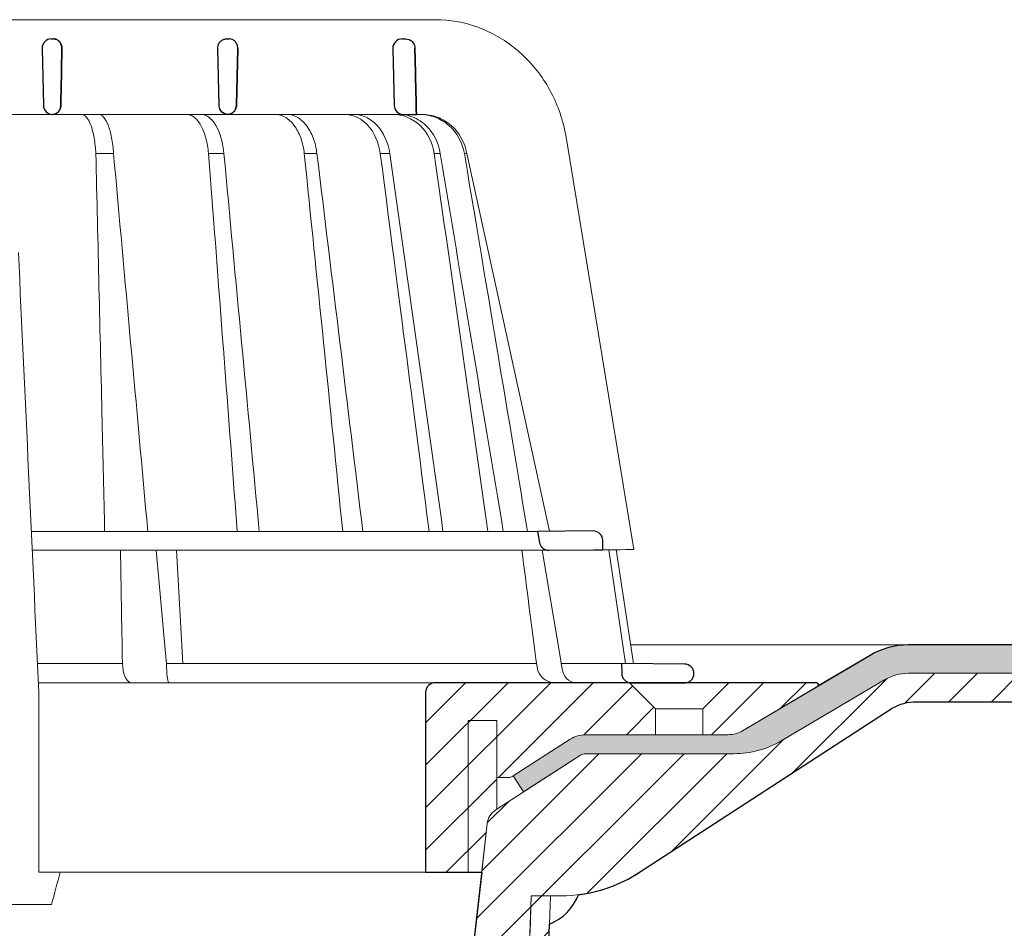
# Model space of a CAD drawing. Units: millimetres. Extents: x -5989 to 11655, y 16395 to 26253.
# Drawn here: x 2874 to 2978, y 21274 to 21369 of the extents above; entities that cross this region are included whole.
import ezdxf

# ---------------------------------------------------------------- set-up
doc = ezdxf.new("R2010")
doc.units = ezdxf.units.MM
for name, color, linetype, lineweight in [('TOPWET_KOŠ', 241, 'Continuous', 13), ('TOPWET_TENKOU', 142, 'Continuous', 13), ('TOPWET_TLUSTOU', 142, 'Continuous', 30)]:
    doc.layers.add(name, color=color, linetype=linetype, lineweight=lineweight)

# ---------------------------------------------------------------- blocks, each defined once
blk = doc.blocks.new('TW_PRIRUBA_VETSI')
at = {"layer": 'TOPWET_TENKOU', "ltscale": 40}
blk.add_line((29.23555346135572, 17.25735931162126), (24.23555346323292, 17.25735931333475), dxfattribs=at)
at = {"layer": 'TOPWET_TENKOU', "linetype": 'Continuous', "ltscale": 40}
blk.add_lwpolyline([(7.5, 6.652666894886352), (7.5, 10), (8.705490638773881, 10, 0.1441930163717036), (9.247497943628332, 10.15962622513325), (15.25750616911637, 14.03583995035297, -0.1441930163715746), (16.88352808367881, 14.51471862575272), (31.90354499317573, 14.51471862576, 0.1343084163913428), (33.43058426266771, 14.93244229093034), (41.37067848168954, 19.62784824434493, 0.7631888921026616), (41.26887586372277, 20), (1, 20, 0.414213562373095), (0, 19), (0, 0), (5.914272435252315, 0), (6.492143912666506, 5.128494895303447, -0.2251338005637775), (7.395552477499223, 6.585302441279055)], format="xyb", close=True, dxfattribs=at)
at = {"layer": 'TOPWET_TENKOU', "ltscale": 40}
for points in [[(24.23555346229432, 14.51471862450489), (24.23555346323292, 17.25735931162126), (21.49291277611655, 19.99999999873762)], [(29.23555346229432, 14.51471862450489), (29.23555346135572, 17.25735931162126), (31.97819414847208, 19.99999999873762)], [(4.5, 0), (4.5, 16), (7.5, 16), (7.5, 10)]]:
    blk.add_lwpolyline(points, dxfattribs=at)
blk = doc.blocks.new('*U317')
at = {"layer": 'TOPWET_KOŠ'}
for p, q in [((30.02331193587048, 69.99882063319083), (82.53270908255905, 69.99783541163188)), ((80.99479338135967, 59.99888123551855), (37.00038763324989, 59.99882063304895)), ((40.30219911724595, 60.01073391749006), (40.30220564786902, 60.01073533290392)), ((40.30224025040258, 60.01076434232519), (40.30223371668177, 60.01076292415738)), ((79.17585906920027, 59.99888123551855), (79.1648507561236, 59.99888123551855)), ((80.99479246764128, 59.99886384314951), (81.06803433174497, 59.99886570508525)), ((81.06803533035014, 59.99888123551855), (80.99479338135967, 59.99888123551855)), ((96.31268635880002, 57.58926377460366), (103.4502355222499, 14.06110172604522)), ((46.70269330569641, 55.8623525249749), (46.7026237068381, 55.86305915110997)), ((46.70264449228085, 55.86305969735249), (46.70268655621436, 55.86263262674756)), ((48.57568084551491, 55.86278594708337), (48.57564955441882, 55.86304978272519)), ((48.57567271015029, 55.86305064255057), (48.57569818343615, 55.86283585968331)), ((60.21819346876288, 55.86306247083112), (60.2188770702374, 55.85615297205722)), ((60.21887707025559, 55.85615297205722), (60.21827798687406, 55.86307977442984)), ((68.69544833732613, 55.86304061761975), (68.69544553631164, 55.86305713943866)), ((70.03115580022637, 55.86306488949767), (70.03117233744848, 55.86306488949767)), ((77.71610584352453, 55.86305706377961), (76.71440033400319, 55.86305706377961)), ((77.71610618332267, 55.86305466571493), (77.71708410269235, 55.85615297205722)), ((77.71611938253915, 55.86305706377961), (77.71612781846085, 55.86305706377961)), ((77.71708410270327, 55.85615297205722), (77.71612781834261, 55.86305706453268)), ((82.4025890776316, 55.86224547136217), (82.40235150215955, 55.86305107348735)), ((82.4023561601694, 55.8630512663366), (82.40258462185335, 55.86227656815381)), ((83.03989458676148, 55.86222015414014), (83.03963429533866, 55.86304914455095)), ((83.03963969358989, 55.86305022293518), (83.03989200876418, 55.86224663538078)), ((85.84017637615176, 55.86307297778321), (85.58677681574005, 55.86307297778321)), ((85.84028321353031, 55.86307297778321), (85.84028015512155, 55.86307297778321)), ((94.55635220841538, 15.98955317959544), (85.84146381206261, 55.85615297206086)), ((73.4073001413322, 28.07013257550707), (73.4071891868403, 28.07078704175355)), ((93.30559188176227, 15.97218193782819), (39.90317683925019, 15.97218193782455)), ((47.24347403165808, 13.98303052666588), (39.99527512732817, 13.98303052666588)), ((94.50416582418217, 13.98303052666952), (47.25212271448578, 13.98303052666588)), ((53.08225231876128, 13.98303052666588), (54.1415284898863, 2.357970034259687)), ((55.90027651435918, 2.033274926943612), (55.19984867930867, 13.98303122372808)), ((93.7800829645908, 13.98303052666952), (95.75838714098933, 2.35797003432517)), ((102.5794389194048, 2.029586209082389), (100.8279763244387, 14.04718382015189)), ((101.6014133467648, 14.05426343451099), (103.4132283289651, 2.022309839139687)), ((54.16969476075207, 2.048858233421832), (54.14152847764996, 2.357970018172544)), ((95.75838714098205, 2.35797003432517), (95.81099042015154, 2.048858233818372)), ((95.81099041827798, 2.04885823342547), (95.7583870693739, 2.357970018176182)), ((49.54537144396414, 1.652703642899631), (49.50581870876664, 2.059054551878852)), ((54.44960341106122, 2.033237045146869), (54.16969476147966, 2.048858233814734)), ((54.16969476147966, 2.048858233814734), (54.1731411385295, 1.652703642423056)), ((54.44962761274797, 2.03323559718401), (54.44970210132266, 2.033231455545227)), ((54.4503941256076, 2.033231457127748), (54.44962852954956, 2.033274153683941)), ((78.256589543958, 2.033275563779078), (78.25670269923972, 2.033274274701306)), ((78.25670269923972, 2.033274274701306), (78.2565895434978, 2.033275563786354)), ((95.81099042020247, 2.048858233818372), (95.86001148542306, 1.652703642426694)), ((97.27110804800355, 2.033235597187648), (97.27149624418558, 2.033231459146826)), ((97.27509982897169, 2.033231481986057), (97.27110886484803, 2.033274153683941)), ((103.1841036844758, 1.082156586562633e-11), (40.64258606929758, 3.5456082514429e-12)), ((50.65900531608673, 3.5456082514429e-12), (50.47210618371133, 3.5456082514429e-12)), ((54.43085556593866, 7.183587058534613e-12), (54.5774663231328, 7.183587058534613e-12)), ((54.57746632313462, 7.183587058534613e-12), (54.43085556594048, 7.183587058534613e-12)), ((40.68892624359029, -1.0011793920713), (40.68892624355209, -19.99999999996371)), ((38.67346241582123, -23.40067540914979), (24.81711796059204, -23.40067540913524)), ((42.02736638397397, -23.40067540914979), (38.67346241581578, -23.40067540914979))]:
    blk.add_line(p, q, dxfattribs=at)
at = {"layer": 'TOPWET_KOŠ', "lineweight": 30}
for p, q in [((42.02994460999213, 67.96926398486167), (42.26413760638712, 67.96926398486167)), ((60.52889649580862, 67.96926398486531), (60.75901623914939, 67.96926398486531)), ((79.02994457676829, 67.96926398486531), (79.40445601308562, 67.96926398486531)), ((41.03024312110352, 66.944831807621), (41.17615761351732, 60.97438846318246)), ((59.53024310449069, 66.94483180762464), (59.67615759690267, 60.97438846318246)), ((61.68026510229862, 66.944831807621), (61.53719623215835, 60.97438846318246)), ((61.53719623216199, 60.97438846318246), (61.68026510230226, 66.94483180762464)), ((78.03024308787604, 66.94483180762464), (78.17615758028802, 60.97438846318246)), ((79.17585906920391, 59.99888123551855), (80.52467066204514, 59.9988568159205)), ((99.17603199864567, 16.02341249260271), (93.3055919273898, 15.97218193822473)), ((93.30559188176227, 15.97218193782819), (93.51063153655156, 14.80934427132879)), ((100.2020550965277, 14.03275485754411), (100.1847583817649, 15.02368298260617)), ((94.50416582418217, 13.98303052666952), (99.2296205331109, 14.02426894516966)), ((99.22963216639579, 14.0242690466911), (100.2020550896046, 14.03275525297786)), ((108.8169731599733, 1.97515207242386), (102.156680744603, 2.033275563779078)), ((102.156680778096, 2.033274275181519), (102.1844235171553, 0.9738218138008037)), ((103.1841036844758, 1.082156586562633e-11), (108.3743841540996, 1.082156586562633e-11)), ((108.3743841540996, 1.082156586562633e-11), (108.832876866532, 1.082156586562633e-11))]:
    blk.add_line(p, q, dxfattribs=at)
at = {"layer": 'TOPWET_KOŠ', "ltscale": 40}
blk.add_line((102.1311757765284, 2.033252756871569), (95.81292147499659, 2.033252756871569), dxfattribs=at)
at = {"layer": 'TOPWET_KOŠ', "lineweight": 30}
for centre, radius, start, end in [((42.02994460999031, 66.96926398575297), 0.999999999109233, 89.99999999979156, 180), ((79.02994457676647, 66.96926398575297), 0.9999999991124038, 89.99999999979156, 180), ((42.02994459713915, 66.9692639855638), 0.9999999862559379, 180, 181.4000000071549), ((60.5299445933702, 66.96926398575661), 0.9999999991013779, 150.7784793708209, 180), ((42.17585910240228, 60.9988206413108), 0.9999999991066286, 181.3999999998568, 270.0000000001042), ((60.67585908576763, 60.99882064130352), 0.9999999990877041, 181.3999999994399, 208.0060881638867), ((79.1758590691748, 60.9988206413108), 0.9999999991068785, 181.3999999998568, 270.0000000001042), ((99.18475851210638, 15.02345041995422), 0.9999998818409135, 0.01332486000802024, 90.49999866297509), ((108.8082464706382, 0.9751901377129784), 0.9999998790977711, 359.9999837557891, 89.49999119213601)]:
    blk.add_arc(centre, radius, start, end, dxfattribs=at)
for centre, major_axis, ratio, start_param, end_param in [((42.31776829740517, 66.96875943264232), (0.005008948316448709, -0.9695211266356368), 0.8363328351307766, 1.541793397000768, 1.566995921157408), ((42.26313646893647, 66.96954739073763), (-0.008822939624062349, 1.001635906035075), 0.8640312058530397, 4.680101276185956, 4.704495348766908), ((60.67226733737294, 60.99603596865919), (-0.5932657973346307, 0.8027399369184466), 0.9972792736206665, 1.422839060160319, 2.469526410052713)]:
    blk.add_ellipse(centre, major_axis=major_axis, ratio=ratio, start_param=start_param, end_param=end_param, dxfattribs=at)
at = {"layer": 'TOPWET_KOŠ'}
for centre, major_axis, ratio, start_param, end_param in [((-2.893324335673242e-08, 59.99885611715573), (80.99479250172965, 1.707272879215149e-06), 9.999999999999999e-06, 6.059681730687924, 6.164515982181412), ((-0.04827633671851572, 55.86305077677016), (86.35407088511121, -0.0007471997827315354), 1e-05, 0.9726935738515641, 0.9987112223362864), ((-0.0001556090687131473, 55.86279669928617), (-86.27180022131468, -0.00088252770410913), 1e-05, 2.317365399294527, 2.343407305818127), ((-6.64875064444459e-05, 55.86295146550028), (-86.27177294095783, -0.0003770456921937412), 1e-05, 2.491897092716624, 2.517940334437231), ((-0.00170986937195039, 55.86307286944784), (86.2738924679573, 8.690659798120627e-05), 1e-05, 5.982560015362586, 6.00859602410684), ((-3.807405335010117e-06, 2.03286295698117), (-102.1566915295652, -0.0001460302718203816), 1e-05, 4.206447353324936, 4.304225527181504), ((50.43837291563756, 2.000004905828881), (-0.04260137891761873, 1.999910477291488), 0.456197986091375, 1.735613850394685, 3.131874684722895), ((54.46459139082395, 2.000004944995361), (-0.03445986612025337, -1.999998707041616), 0.1449564467274778, 4.889421567686135, 6.285682384866931), ((-9.510561028491793e-06, 2.032862956988446), (-102.156691533408, -0.0003637833704897068), 9.999999999999999e-06, 3.563397848720848, 4.150245628302264), ((95.08342758519535, 2.000004905825243), (0.1418545119238901, -1.995644871002738), 0.9304553388539114, 4.820881484500122, 6.217142318830847), ((97.35169419015034, 2.000004945013551), (0.04429211121145904, 1.999724980246804), 0.7555107277143016, 1.762063649774023, 3.158324466947883), ((0.1728264626031546, 2.03327554971829), (101.9838542833018, 1.403984601788143e-08), 1e-05, 6.260820212460212, 6.260825264972079)]:
    blk.add_ellipse(centre, major_axis=major_axis, ratio=ratio, start_param=start_param, end_param=end_param, dxfattribs=at)
for points, knots in [([(82.53274860353082, 69.99783537290924), (84.03946870852957, 69.99712108257873), (85.56905342717761, 69.7259554050651), (88.42688052179398, 68.68529910371936), (89.79254165862363, 67.90520041902701), (92.19601965296312, 65.94569228532046), (93.26219500692383, 64.73778554036826), (94.96857734323163, 62.04716184404597), (95.62301890562009, 60.52393954253412), (96.14210732511452, 58.50172315587033), (96.23772666159817, 58.047150416165), (96.3126650761256, 57.58926908264757)], [0, 0, 0, 0, 0.4852501289191557, 0.4852501289191557, 0.9677524130234091, 0.9677524130234091, 1.452393101754047, 1.452393101754047, 1.941807402625762, 1.941807402625762, 2.081230894525012, 2.081230894525012, 2.081230894525012, 2.081230894525012]), ([(45.20167865131731, 59.99881932127747), (45.37013213061397, 59.99611596720925), (45.54747003978952, 59.90479116494307), (45.7194109964617, 59.70632705696689), (45.88396727511787, 59.51638676765278), (46.04296683360332, 59.22798634487472), (46.18179360229584, 58.85336031857141), (46.2505713240858, 58.66776264995124), (46.31429649446324, 58.46181455598698), (46.37162676474287, 58.2398422483383), (46.42977025536271, 58.01472130044922), (46.48121193014555, 57.77361328026009), (46.52517852029229, 57.52234402825697), (46.61817043835941, 56.99089481604087), (46.67628717991244, 56.41938291054239), (46.70266648302965, 55.86306232343113)], [-7.265112530960612, -7.265112530960612, -7.265112530960612, -7.265112530960612, -5.416073910194984, -5.416073910194984, -5.416073910194984, -3.646449497153551, -3.646449497153551, -3.646449497153551, -2.769740079398643, -2.769740079398643, -2.769740079398643, -1.880594684458873, -1.880594684458873, -1.880594684458873, 0, 0, 0, 0]), ([(46.99976339109304, 59.99882064220211), (47.17691465826971, 59.99623075159607), (47.35393474745757, 59.899349975516), (47.52330356935596, 59.70999852557352), (47.69507723664316, 59.5179584995748), (47.85707035547199, 59.23288916452284), (48.0015138510185, 58.86354175120859), (48.14644959094545, 58.49293565062535), (48.27156805367446, 58.04287608529184), (48.37002606147104, 57.53093484816045), (48.4685460665292, 57.01867125068375), (48.5384866687196, 56.45412588140598), (48.57567271014847, 55.86305064255057)], [378.0454379189391, 378.0454379189391, 378.0454379189391, 378.0454379189391, 379.845116559463, 379.845116559463, 379.845116559463, 381.670348597703, 381.670348597703, 381.670348597703, 383.501800785977, 383.501800785977, 383.501800785977, 385.334406207296, 385.334406207296, 385.334406207296, 385.334406207296]), ([(56.2634930488635, 59.998819309585), (56.52313991795523, 59.99610539478445), (56.79697986203752, 59.90409341260592), (57.06292457518936, 59.70410807204089), (57.31743608093853, 59.5127202848852), (57.56375686539974, 59.22211681711624), (57.77914869645207, 58.84485414798828), (57.99260677567651, 58.4709784800033), (58.17386398164996, 58.0148571351091), (58.30972891163907, 57.51704999807398), (58.45437064480171, 56.98708478124163), (58.54603017243932, 56.41752366729988), (58.58915462968031, 55.86306184591003)], [0.02851667177161326, 0.02851667177161326, 0.02851667177161326, 0.02851667177161326, 1.899227250941745, 1.899227250941745, 1.899227250941745, 3.689514264688091, 3.689514264688091, 3.689514264688091, 5.463728381069563, 5.463728381069563, 5.463728381069563, 7.35255579825643, 7.35255579825643, 7.35255579825643, 7.35255579825643]), ([(60.21822043466597, 55.8630652357896), (60.11755979193509, 56.96220600910228), (59.83325340003609, 58.03727192322904), (59.37213627704438, 58.82875535191115), (58.91464774590128, 59.61401049242695), (58.3348452086953, 59.99303756814689), (57.81991940423865, 59.99881416915005)], [-101.777828026857, -101.777828026857, -101.777828026857, -101.777828026857, -98.0903836336035, -98.0903836336035, -98.0903836336035, -94.43195622976373, -94.43195622976373, -94.43195622976373, -94.43195622976373]), ([(68.695445536308, 55.86305713943866), (68.63619639940185, 56.42309398242642), (68.51400399491791, 56.98976894171201), (68.31867579198621, 57.52537071919132), (68.14984171169232, 57.98832400575693), (67.91717300867782, 58.45222183365686), (67.60859443775331, 58.85728819985152), (67.35923793125545, 59.18461466866929), (67.04504329813386, 59.49272317571003), (66.66497098575161, 59.70783906934221), (66.35890564429025, 59.88106799787047), (66.01725720733481, 59.98942030598838), (65.65175960110315, 59.99882064220211)], [-7.29343425864432, -7.29343425864432, -7.29343425864432, -7.29343425864432, -4.97929638742075, -4.97929638742075, -4.97929638742075, -2.97904586904255, -2.97904586904255, -2.97904586904255, -1.36268125925069, -1.36268125925069, -1.36268125925069, -0.06105214790225322, -0.06105214790225322, -0.06105214790225322, -0.06105214790225322]), ([(66.92053844809521, 59.99882064220211), (67.28499811841863, 59.98926461111105), (67.62842000407687, 59.88293087525371), (67.93885983476645, 59.71049870692141), (68.32198128066517, 59.49769591835857), (68.6419737703905, 59.19213505871075), (68.89856497275065, 58.8638718877045), (69.21439375500228, 58.45982468498541), (69.45501629754978, 57.99593503648421), (69.63136727793932, 57.53109307148761), (69.83503738688847, 56.99424086094213), (69.96507392003292, 56.42558528927102), (70.03112991896302, 55.8630578900701)], [-7.249505139975649, -7.249505139975649, -7.249505139975649, -7.249505139975649, -5.93321361662478, -5.93321361662478, -5.93321361662478, -4.30874580739968, -4.30874580739968, -4.30874580739968, -2.30924744083762, -2.30924744083762, -2.30924744083762, 0, 0, 0, 0]), ([(76.71437867833771, 55.8630555781564), (76.56122342808482, 57.03621878795811), (76.09566533367757, 58.08118763343), (75.41734232042978, 58.82812913779699), (75.33464862820216, 58.91918804287334), (75.24913392853665, 59.00545306496124), (75.16105309747178, 59.08673751489177), (74.8384763732061, 59.384423983949), (74.48369851477906, 59.61328425616002), (74.10991512437937, 59.76733194317048), (73.75172122490727, 59.9149547191736), (73.37915204722373, 59.99262389399146), (73.00411713689715, 59.99882064220574)], [-7.34459600650201, -7.34459600650201, -7.34459600650201, -7.34459600650201, -3.68244386288812, -3.68244386288812, -3.68244386288812, -3.24074933798586, -3.24074933798586, -3.24074933798586, -1.62018512761249, -1.62018512761249, -1.62018512761249, -0.06721025295263505, -0.06721025295263505, -0.06721025295263505, -0.06721025295263505]), ([(73.94005426351174, 59.99882064220574), (74.37215675638578, 59.99224124985258), (74.80209890996554, 59.89234384246074), (75.21181441315781, 59.70097744132354), (75.63615755403549, 59.50277888870905), (76.03391015219637, 59.20869423537797), (76.38525437012464, 58.82810067926393), (77.07364833925709, 58.08239804534232), (77.55201599384196, 57.03801489391835), (77.71610618331903, 55.86305466571493)], [-7.308335185863364, -7.308335185863364, -7.308335185863364, -7.308335185863364, -5.51796683603092, -5.51796683603092, -5.51796683603092, -3.66367886554731, -3.66367886554731, -3.66367886554731, -1.02435202508404e-05, -1.02435202508404e-05, -1.02435202508404e-05, -1.02435202508404e-05]), ([(78.11562825524885, 59.99881383896346), (79.05242621685062, 59.99298553348481), (80.10188197458007, 59.60908071243093), (80.91756451442376, 58.8231224592454), (81.73970496945145, 58.03094162375773), (82.2365706200049, 56.95806613773302), (82.4024550181926, 55.86306889235484)], [-495.3161043930027, -495.3161043930027, -495.3161043930027, -495.3161043930027, -491.6431613932344, -491.6431613932344, -491.6431613932344, -487.941138998951, -487.941138998951, -487.941138998951, -487.941138998951]), ([(83.03979076561842, 55.86307686954014), (82.86634013146391, 56.96221922444592), (82.35728635786614, 58.03716584885833), (81.5226309280875, 58.82867204222193), (81.01887626971762, 59.30638406302742), (80.42810945021807, 59.64350790297603), (79.83357355223012, 59.8252389668668), (79.4507597667303, 59.942253190471), (79.06673267387265, 59.99675190028566), (78.69840961160077, 59.99881997787807)], [-485.790935475049, -485.790935475049, -485.790935475049, -485.790935475049, -482.1034099456833, -482.1034099456833, -482.1034099456833, -479.8778110973392, -479.8778110973392, -479.8778110973392, -478.4447774941144, -478.4447774941144, -478.4447774941144, -478.4447774941144]), ([(85.58667171632766, 55.86305401907148), (85.3899982422459, 57.03616634475829), (84.8023837495162, 58.08107082528286), (83.94936476495747, 58.82794706150516), (83.5161484040105, 59.20725750006741), (83.02436165996329, 59.50127798529129), (82.49801411475124, 59.6997810206848), (81.97186269122136, 59.89821009211291), (81.41741928210246, 59.99887844869946), (80.8595959411428, 59.99886601808603)], [-7.35019615067185, -7.35019615067185, -7.35019615067185, -7.35019615067185, -3.68804353548238, -3.68804353548238, -3.68804353548238, -1.84367815443453, -1.84367815443453, -1.84367815443453, 0, 0, 0, 0]), ([(81.06803433174315, 59.99886570508525), (81.62873175829333, 59.99887884022601), (82.18696503338612, 59.89882142126944), (82.71763952387079, 59.70074406507037), (83.24857154585112, 59.502570583736), (83.7457942979359, 59.20851259096516), (84.18451287243039, 58.82794677434858), (85.0441029167701, 58.08229658718474), (85.63930121487607, 57.0379659412828), (85.84017952105165, 55.86305454290041)], [-7.37132765193727, -7.37132765193727, -7.37132765193727, -7.37132765193727, -5.5179492119993, -5.5179492119993, -5.5179492119993, -3.66367134438477, -3.66367134438477, -3.66367134438477, -1.33766842989117e-05, -1.33766842989117e-05, -1.33766842989117e-05, -1.33766842989117e-05]), ([(46.70267617287715, 55.86306353235332), (46.92972333730683, 46.4406708410278), (47.15174861829979, 37.01418865580845), (47.36980433696004, 27.58364994460126), (47.45928316521855, 23.71384291129279), (47.54807660246803, 19.84335281637677), (47.63618737057692, 15.97218193782819)], [133.6747992834554, 133.6747992834554, 133.6747992834554, 133.6747992834554, 162.9192811277322, 162.9192811277322, 162.9192811277322, 174.9197092042279, 174.9197092042279, 174.9197092042279, 174.9197092042279]), ([(83.03963429533684, 55.86304914455095), (83.03964515430522, 55.86298405960761), (83.03965098282202, 55.8629491254941), (83.03965151177505, 55.86294595513382), (85.25824111229628, 42.56548148183347), (87.47628057672188, 29.26886036221176), (89.69410400501471, 15.97218193778817)], [-41.5259744104707, -41.5259744104707, -41.5259744104707, -41.5259744104707, -41.52596460791688, -41.52596460791688, -41.52596460791688, -0.411083697625936, -0.411083697625936, -0.411083697625936, -0.411083697625936])]:
    blk.add_open_spline(points, degree=3, knots=knots, dxfattribs=at)
at = {"layer": 'TOPWET_KOŠ', "lineweight": 30}
for points, knots in [([(42.26413760638712, 67.96926398486167), (42.36460563161341, 67.96926398486167), (42.47068383143193, 67.94907238935767), (42.5745363492893, 67.90322833022574), (42.65881644098005, 67.86602421051421), (42.74132650036114, 67.81201761699768), (42.81637571442258, 67.74025541347137), (42.82829179163997, 67.72886123740673), (42.84001483208664, 67.71702526877553), (42.85151675009143, 67.70475151692872), (42.9225342086807, 67.62896844640264), (42.98362128655714, 67.53792296797829), (43.03010262393178, 67.43527848903605), (43.03822167113282, 67.41734924224139), (43.04589492798328, 67.39907404591932), (43.05309845658809, 67.38048357647122), (43.10534283628255, 67.24565416193937), (43.12889180472445, 67.10407097306225), (43.12862383043063, 66.96926398565475)], [-1.76975092924595, -1.76975092924595, -1.76975092924595, -1.76975092924595, -1.320355863784953, -1.320355863784953, -1.320355863784953, -0.9556554395332139, -0.9556554395332139, -0.9556554395332139, -0.8977494578152618, -0.8977494578152618, -0.8977494578152618, -0.5402146834030074, -0.5402146834030074, -0.5402146834030074, -0.477762915187399, -0.477762915187399, -0.477762915187399, -0.0248246304146269, -0.0248246304146269, -0.0248246304146269, -0.0248246304146269]), ([(43.12862383042699, 66.96926398565111), (43.12874445279846, 67.0299207689167), (43.12410381012847, 67.09027919229985), (43.11483902863398, 67.1495965633766), (43.10433539663387, 67.21684562236979), (43.08801318293769, 67.28196566130273), (43.06646892265195, 67.34405745535688), (43.04497469140148, 67.406005062854), (43.01846899028493, 67.46440807299214), (42.98776290604616, 67.5186551846854), (42.95707240431108, 67.57287476744378), (42.92234637674989, 67.62266384408932), (42.88444538303844, 67.66767927055108), (42.84225802255565, 67.71778566189451), (42.79626758414412, 67.7618273634179), (42.747585936711, 67.79961009144964), (42.69891623654581, 67.83738354698644), (42.64761001448602, 67.86886331079577), (42.59464627112862, 67.89401624824669), (42.48883206507668, 67.94426832517993), (42.37645931292678, 67.96926398486167), (42.26413760638712, 67.96926398486167)], [0.0248246304134332, 0.0248246304134332, 0.0248246304134332, 0.0248246304134332, 0.209826260208394, 0.209826260208394, 0.209826260208394, 0.419565587654565, 0.419565587654565, 0.419565587654565, 0.628817868594012, 0.628817868594012, 0.628817868594012, 0.837963959668886, 0.837963959668886, 0.837963959668886, 1.07107822718142, 1.07107822718142, 1.07107822718142, 1.30413528467178, 1.30413528467178, 1.30413528467178, 1.76975092924595, 1.76975092924595, 1.76975092924595, 1.76975092924595]), ([(59.65720582139289, 67.45745148466077), (59.70525234336452, 67.5433448405528), (59.7663260829973, 67.62236122907407), (59.83707512160942, 67.69036895835225), (59.93272120682155, 67.78230904965304), (60.04439383760979, 67.8523682727936), (60.15972536051373, 67.89834611133111), (60.26794721568473, 67.94148962368482), (60.37903934370803, 67.96359037251014), (60.48474098495677, 67.9682840447239), (60.49956427134344, 67.96894227146905), (60.51428814625575, 67.96926398486531), (60.52889649580862, 67.96926398486531)], [-1.126546630203013, -1.126546630203013, -1.126546630203013, -1.126546630203013, -0.8299601017731497, -0.8299601017731497, -0.8299601017731497, -0.4290028460153316, -0.4290028460153316, -0.4290028460153316, -0.05276279498178932, -0.05276279498178932, -0.05276279498178932, -4.966453561758107e-14, -4.966453561758107e-14, -4.966453561758107e-14, -4.966453561758107e-14]), ([(61.68057619990537, 66.96926398561837), (61.68038278842465, 67.09757977764448), (61.65694428354942, 67.23469515765092), (61.6044968469792, 67.36616847059477), (61.55590867444295, 67.48796752180706), (61.48417933094203, 67.59983669199201), (61.39613695120494, 67.69140048443651), (61.30766770785846, 67.78340821366865), (61.20474527105722, 67.85309332308307), (61.09864544936823, 67.89878879392919), (60.99933165362887, 67.94156163356084), (60.89758409051825, 67.96345731989268), (60.80071135705253, 67.96823349700563), (60.78666875876985, 67.96892584803564), (60.77272179940297, 67.96926398486531), (60.75888569644081, 67.96926398486531)], [-1.677217787735526, -1.677217787735526, -1.677217787735526, -1.677217787735526, -1.242142504729945, -1.242142504729945, -1.242142504729945, -0.8390815679465968, -0.8390815679465968, -0.8390815679465968, -0.4340664353807661, -0.4340664353807661, -0.4340664353807661, -0.05495561779883035, -0.05495561779883035, -0.05495561779883035, -5.519040637270261e-14, -5.519040637270261e-14, -5.519040637270261e-14, -5.519040637270261e-14]), ([(79.40445601308562, 67.96926398486531), (79.5089627128578, 67.96926398486531), (79.62021383394273, 67.95127692944507), (79.72923364459308, 67.91078025106609), (79.74001448701853, 67.90677558158487), (79.75076976288943, 67.90255515678646), (79.76148858585799, 67.89811783792166), (79.8723581978698, 67.8522206510751), (79.97924293468492, 67.78240591074419), (80.07007755336559, 67.6922186151277), (80.1921032015685, 67.57106256948092), (80.27556464181504, 67.42466190551195), (80.3220254911426, 67.2726791374952), (80.35005564625277, 67.18098687135708), (80.36476092849222, 67.08694056463347), (80.36686557152603, 66.99369616388495)], [4.107324273943355e-14, 4.107324273943355e-14, 4.107324273943355e-14, 4.107324273943355e-14, 0.3730816691728199, 0.3730816691728199, 0.3730816691728199, 0.4099752820285192, 0.4099752820285192, 0.4099752820285192, 0.7915825307082038, 0.7915825307082038, 0.7915825307082038, 1.304227076980544, 1.304227076980544, 1.304227076980544, 1.61350911457805, 1.61350911457805, 1.61350911457805, 1.61350911457805]), ([(43.01419419179325, 60.97438846318246), (43.0116914346068, 60.84382019568503), (42.98692336485652, 60.71416947720709), (42.94128178731586, 60.5942892803395), (42.89533434927904, 60.47360572350217), (42.82827035681072, 60.36246823480897), (42.74201351808694, 60.26905342344608), (42.66967372740288, 60.19071055810483), (42.58847004532942, 60.1300102415552), (42.50449853359856, 60.08657503679925), (42.49551240286524, 60.08192686005341), (42.48649231802443, 60.07747376978287), (42.47744412840945, 60.07321368644617), (42.37866770969373, 60.02670761249092), (42.27724204646398, 60.00361401008914), (42.18020620691419, 59.99950242007245)], [-1.72199603424896, -1.72199603424896, -1.72199603424896, -1.72199603424896, -1.294889280971063, -1.294889280971063, -1.294889280971063, -0.8649203329549289, -0.8649203329549289, -0.8649203329549289, -0.5043244177623393, -0.5043244177623393, -0.5043244177623393, -0.4657355919886688, -0.4657355919886688, -0.4657355919886688, -0.0444727565742377, -0.0444727565742377, -0.0444727565742377, -0.0444727565742377]), ([(42.18020620674503, 59.99950242006881), (42.22097554499084, 60.00122991043818), (42.26165490233649, 60.00624105669331), (42.30194046725188, 60.01454628372804), (42.35282907666038, 60.0250374225615), (42.40311265779161, 60.04079018169787), (42.4521373031053, 60.06182924394662), (42.55024482408004, 60.10393235816073), (42.64343569042791, 60.16728978864913), (42.72544167232587, 60.25156968463116), (42.76700947129899, 60.29429010199956), (42.80557012252899, 60.3422618328149), (42.84017620929041, 60.39519853520315), (42.87479984075577, 60.44816207560498), (42.90530938179251, 60.50586293348525), (42.9307627277845, 60.56773149886058), (42.95628495396664, 60.62976748892098), (42.9765153511558, 60.69549501575594), (42.99069135655697, 60.76400498481954), (43.00487528034824, 60.83255322198593), (43.01282716275779, 60.9030708724421), (43.01419419179325, 60.97438846318246)], [0.0444727565742377, 0.0444727565742377, 0.0444727565742377, 0.0444727565742377, 0.213473510195227, 0.213473510195227, 0.213473510195227, 0.426954774707485, 0.426954774707485, 0.426954774707485, 0.854170871874844, 0.854170871874844, 0.854170871874844, 1.07072132873792, 1.07072132873792, 1.07072132873792, 1.28738157302349, 1.28738157302349, 1.28738157302349, 1.50462812916172, 1.50462812916172, 1.50462812916172, 1.72199603424896, 1.72199603424896, 1.72199603424896, 1.72199603424896]), ([(60.63809021880803, 59.99949751986051), (60.52317004965113, 60.00373786712581), (60.40177026734779, 60.02856494033395), (60.28458548631858, 60.07840615533487), (60.17439941918161, 60.12527066635803), (60.0684173520745, 60.19427887817429), (59.97746780932135, 60.28305983642704), (59.90393334685683, 60.35484095642815), (59.84121480856226, 60.43852702713767), (59.79296138404931, 60.52925526090976)], [-1.59678151883282, -1.59678151883282, -1.59678151883282, -1.59678151883282, -1.187077872001787, -1.187077872001787, -1.187077872001787, -0.8018432609859177, -0.8018432609859177, -0.8018432609859177, -0.4903736352229272, -0.4903736352229272, -0.4903736352229272, -0.4903736352229272]), ([(61.53719623215835, 60.97438846318246), (61.53403901555208, 60.84263412734063), (61.50701505200919, 60.71377624069638), (61.45860336311813, 60.5949165015044), (61.41027881715632, 60.4762707144836), (61.34200959224796, 60.37086285003161), (61.25919498630134, 60.28312790824558), (61.17158560285094, 60.1903133126979), (61.06926839548538, 60.11887583902345), (60.95923057865508, 60.07089070519206), (60.90431894852878, 60.04694492003901), (60.84766938890567, 60.02891401069783), (60.79010392551896, 60.01687755285812), (60.74201266354027, 60.00682207144555), (60.69335361132431, 60.00096481463325), (60.64459101031895, 59.99930960802149)], [0, 0, 0, 0, 0.402029847707443, 0.402029847707443, 0.402029847707443, 0.803336025989714, 0.803336025989714, 0.803336025989714, 1.22700426233442, 1.22700426233442, 1.22700426233442, 1.43842533702175, 1.43842533702175, 1.43842533702175, 1.615050446804959, 1.615050446804959, 1.615050446804959, 1.615050446804959]), ([(60.64459717772439, 59.99931537456351), (60.73352172114352, 60.00236455843688), (60.82654076185241, 60.0196238835305), (60.91838234627318, 60.0542864162816), (60.92932509212147, 60.05841638952543), (60.94024719396072, 60.0627899064929), (60.95113705052751, 60.06740943268224), (61.05592863875387, 60.11186249626181), (61.15768918265854, 60.17958677076231), (61.24569325959925, 60.26911121209187), (61.3622064449915, 60.38763728715995), (61.44381772709818, 60.5320337387565), (61.49041258639551, 60.68433212524533), (61.51934126418524, 60.77888742634596), (61.53485726615651, 60.87678068054075), (61.53719623215835, 60.97438846318246)], [-1.612769684838433, -1.612769684838433, -1.612769684838433, -1.612769684838433, -1.271522584378333, -1.271522584378333, -1.271522584378333, -1.230863657217485, -1.230863657217485, -1.230863657217485, -0.8396084073127579, -0.8396084073127579, -0.8396084073127579, -0.3216051845821184, -0.3216051845821184, -0.3216051845821184, 0, 0, 0, 0]), ([(93.51077114841934, 14.80936197612382), (93.52801189811868, 14.71157469492746), (93.55972167465694, 14.61689838366501), (93.65291389778173, 14.43427679008882), (93.7156055887495, 14.34831530772853), (93.88457732195053, 14.18035027816213), (93.99620439545794, 14.1065318833861), (94.24124215977969, 14.00691221266961), (94.3721552764651, 13.9818997643014), (94.50413947554222, 13.98302905243681)], [-0.1409140824965001, -0.1409140824965001, -0.1409140824965001, -0.1409140824965001, -0.1111254217262906, -0.1111254217262906, -0.07940644342063374, -0.07940644342063374, -0.03965001941665185, -0.03965001941665185, -5.22832036943023e-05, -5.22832036943023e-05, -5.22832036943023e-05, -5.22832036943023e-05]), ([(102.184446138846, 0.9738230508409274), (102.1876559320877, 0.8512460191558588), (102.2133839448066, 0.7302982500294988), (102.3094905868853, 0.4984813908012242), (102.38100079871, 0.3904963615240362), (102.5645249780751, 0.2037994196943131), (102.676201835549, 0.1283069399468317), (102.9212743901804, 0.02616446487436264), (103.0520160039628, 6.199206744383901e-06), (103.184056743688, 1.109491165607324e-09)], [-0.15494285601365, -0.15494285601365, -0.15494285601365, -0.15494285601365, -0.1181571406165635, -0.1181571406165635, -0.07965807037769704, -0.07965807037769704, -0.03961849671983475, -0.03961849671983475, -6.153761916742374e-06, -6.153761916742374e-06, -6.153761916742374e-06, -6.153761916742374e-06]), ([(108.8328771381017, 6.36553920685401e-10), (108.9606843992111, 4.577966954855128e-06), (109.0872552621673, 0.02512994826965809), (109.3211932746722, 0.1218102995807371), (109.4267078519766, 0.1915496308137321), (109.6091548405635, 0.3706584295613524), (109.682931517305, 0.4797034244656047), (109.7826565129977, 0.7188854677186995), (109.8081876249594, 0.8464022702136376), (109.8082113352589, 0.9751898869907549)], [-0.1536803383553493, -0.1536803383553493, -0.1536803383553493, -0.1536803383553493, -0.1153371199130932, -0.1153371199130932, -0.07774175991595668, -0.07774175991595668, -0.03863628568749881, -0.03863628568749881, 0, 0, 0, 0])]:
    blk.add_open_spline(points, degree=3, knots=knots, dxfattribs=at)
for points in [[(43.12841489957424, 66.944831807621), (43.09041478410614, 64.9546784618141), (43.05234161318327, 62.96453067530447), (43.01419419179325, 60.97438846318246)], [(43.01419419179325, 60.97438846318246), (43.05234166367114, 62.96453331131116), (43.09041481672426, 64.95468017215163), (43.12841489957424, 66.944831807621)], [(80.36686557152603, 66.99369616388495), (80.41949296769377, 64.66208449958495), (80.47209460483606, 62.33047138249086), (80.52467066204514, 59.9988568159205)], [(80.52467159515032, 59.99885683628591), (80.47209493207953, 62.33047015791809), (80.41949315772905, 64.66208271858332), (80.36686557152603, 66.99369616388495)]]:
    blk.add_open_spline(points, degree=3, dxfattribs=at)
at = {"layer": 'TOPWET_KOŠ'}
for points in [[(52.18488709974514, 15.97218193782819), (50.98185400099243, 29.26927500497177), (49.77879002338847, 42.56623356270929), (48.57568327930818, 55.86305768138836)], [(58.58912737875613, 55.86305477086707), (58.77938153779138, 53.41628504037353), (58.9694902342813, 50.96937602241805), (59.15945428843003, 48.5223284757848)], [(63.94967996204247, 15.97218194447841), (62.70782888709033, 29.26862509759658), (61.46439646868345, 42.5632833583003), (60.21887707025559, 55.85615297205722)], [(68.69538596558738, 55.86304061701585), (70.05483839654659, 42.56999029649878), (71.40660786381665, 29.27303031260444), (72.75248903791504, 15.97218193782819)], [(70.03112683457908, 55.86305753517436), (71.64798387812294, 42.56661276174045), (73.26238490022985, 29.26969127569091), (74.87492059413813, 15.97218194828738)], [(76.71444077968914, 55.86306584412878), (79.0759855514512, 37.67441924461664), (80.47431691009439, 26.82436751916966), (81.86848650780081, 15.97218193782819)], [(77.7170841027069, 55.85615297205722), (79.59187460550271, 42.56236877555047), (81.46297790928617, 29.26764053948127), (83.33122068430708, 15.97218194194274)], [(88.06178273852453, 15.97218193488143), (86.19175903668616, 29.2757411360034), (84.30673878367958, 42.5727201705412), (82.40235616016577, 55.8630512663366)], [(85.58667171632766, 55.86305401907148), (88.63063952013505, 37.67443742435707), (90.43791610895966, 26.82438580203952), (92.24013662632711, 15.97218194440202)], [(85.84017952105165, 55.86305454290041), (85.84067273023135, 55.86076592163581), (85.84106827877946, 55.85845944832536), (85.84146381205534, 55.85615297206086)], [(85.84146381206261, 55.85615297206086), (85.841069170921, 55.85846015123015), (85.84067455558358, 55.860767188722), (85.84028322778391, 55.86307289586684)], [(59.15945428843003, 48.5223284757848), (59.98357815255218, 37.67467588838544), (60.80430507236048, 26.82462372907676), (61.62228866636684, 15.97218194440565)], [(61.62228868376002, 15.97218194774168), (60.80430479462262, 26.82462890251545), (59.98357807153803, 37.67467847308571), (59.15945428842639, 48.5223284757848)], [(38.53879980593371, 45.42989509526515), (39.25588138331256, 29.95296451002641), (39.9725659431129, 14.47593703599696), (40.68892624358301, -1.0011793920713)], [(98.27644445912989, 16.02345014178709), (98.27366631034926, 16.02345024027445), (98.27088781148046, 16.02343760612703), (98.26810905081544, 16.02341222218447)], [(49.30638344883079, 13.98303052666588), (49.36962670357713, 10.20278264115395), (49.43939915352854, 6.355547451475921), (49.50581870876664, 2.059054551878852)], [(93.25284661311122, 1.652703642899631), (92.63454249187231, 6.355589253798733), (92.1380085098022, 10.20280179491228), (91.6531135086912, 13.98302828056685)], [(100.2020550965277, 14.03275485754411), (103.3673915296782, 14.060378725604), (103.4088129887601, 14.06074021586019), (103.4502355222372, 14.06110172612161)], [(103.0256874446036, 0.01440137454473955), (103.0240737692398, 0.01406764285629691), (103.0224570846945, 0.01373952896746999), (103.0208373982419, 0.01341705205404509)], [(42.94930766696558, -19.99999999996371), (42.64523447718199, -21.1217942974291), (42.33632150359296, -22.26125771778252), (42.02736638396851, -23.40067540914979)]]:
    blk.add_open_spline(points, degree=3, dxfattribs=at)
blk.add_rational_spline([(40.68892624355209, -19.99999999996371), (41.7847183826994, -19.99999999996371), (42.94930766696558, -19.99999999996371)], [1.080753135985677, 1.050282271039246, 1.019578430175062], degree=2, dxfattribs=at)

msp = doc.modelspace()

# ---------------------------------------------------------------- hatches: boundary and pattern name
at = {"layer": 'TOPWET_TENKOU', "ltscale": 40}
h = msp.add_hatch(dxfattribs=at)
h.set_pattern_fill('DOTS', color=256, scale=0.5, angle=59.99999999999999)
h.set_pattern_definition([(59.99999999999999, (-26.99999999997135, 12097.00000068767), (-0.4889701642538981, 0.7405788321269491), [0, -0.79375])])
edge = h.paths.add_edge_path()
edge.add_arc((2948.403690797566, 21296.9806732236), 2.999999999985448, 269.9999999999566, 300.5981144876117)
edge.add_line((2949.930730067056, 21294.39839688879), (2963.380590593645, 21302.35202482407))
edge.add_arc((2967.452695312288, 21295.46595459785), 7.999999999996512, 89.99999999996419, 120.59811448749201, ccw=False)
edge.add_line((2967.452695312293, 21303.46595459785), (3085.000145804388, 21303.46595459785))
edge.add_line((3085.000145804388, 21303.46595459785), (3085.000145804388, 21300.46595459786))
edge.add_line((3085.000145804388, 21300.46595459786), (2967.452695312294, 21300.46595459785))
edge.add_arc((2967.452695312294, 21295.46595459785), 5, 90, 120.598114487523)
edge.add_line((2964.907629863138, 21299.76974848923), (2954.090650927687, 21293.37308544085))
edge.add_arc((2949.000520029369, 21301.98067322362), 10, 270.00000000006776, 300.59811448756494, ccw=False)
edge.add_line((2949.000520029381, 21291.98067322362), (2933.383673888069, 21291.98067322361))
edge.add_arc((2933.38367388807, 21290.98067322361), 1.000000000003638, 90.00000000002606, 122.8203896064675)
edge.add_line((2932.841666583214, 21291.82104699848), (2926.831658357727, 21287.94483327326))
edge.add_line((2926.831658357727, 21287.94483327326), (2925.747643748017, 21289.62558082299))
edge.add_line((2925.747643748017, 21289.62558082299), (2931.757651973505, 21293.50179454821))
edge.add_arc((2933.383673888067, 21290.98067322362), 2.999999999989149, 89.99999999999142, 122.82038960662771, ccw=False)
edge.add_line((2933.383673888067, 21293.98067322361), (2948.403690797564, 21293.98067322362))
h = msp.add_hatch(dxfattribs=at)
h.set_pattern_fill('LINE', color=256, angle=45)
h.set_pattern_definition([(45, (-27, -2.999999999998842), (-2.245064030267288, 2.245064030267288), [])])
edge = h.paths.add_edge_path(flags=17)
edge.add_line((2918.686402148316, 21172.17118293017), (2918.687404871987, 21172.17167615925))
edge.add_arc((2914.273586555325, 21181.14487000913), 10.00000000000193, 296.1920807142074, 357.9870496471538)
edge.add_line((2924.267415688195, 21180.79361616496), (2927.648109224301, 21276.9806732236))
edge.add_line((2927.648109224301, 21276.9806732236), (2929.663361526469, 21276.98070003992))
edge.add_line((2929.663361526469, 21276.98070003992), (2926.267790321446, 21180.72264267591))
edge.add_arc((2914.275249614347, 21181.14568805014), 12.00000000000412, 296.1920807140117, 357.9796884950615, ccw=False)
edge.add_line((2919.571831594305, 21170.37785543026), (2919.569892632626, 21170.37690167578))
edge.add_line((2919.569892632626, 21170.37690167578), (2915.964179249477, 21168.60328973314))
edge.add_line((2915.964179249477, 21168.60328973314), (2915.993012897768, 21170.84633349441))
edge.add_line((2915.993012897768, 21170.84633349441), (2918.686402148316, 21172.17118293017))
edge = h.paths.add_edge_path()
edge.add_line((3008.628715575837, 21300.46595459785), (3011.628715415376, 21298.46595374251))
edge.add_line((3011.628715415376, 21298.46595374251), (3011.628710219677, 21297.46595743549))
edge.add_line((3011.628710219677, 21297.46595743549), (2968.273349384881, 21297.46595459785))
edge.add_arc((2968.27334938488, 21292.46595459785), 5, 89.99999999999478, 120.598114487523)
edge.add_line((2965.728283935725, 21296.76974848923), (2938.963256632702, 21279.39847914258))
edge.add_arc((2930.797025087861, 21291.98071512653), 14.99999999999296, 270.00076241648765, 302.98472564421877, ccw=False)
edge.add_line((2930.797224688031, 21276.98071512787), (2929.663361526353, 21276.98070003992))
edge.add_line((2929.663361526353, 21276.98070003992), (2927.648109224301, 21276.9806732236))
edge.add_line((2927.648109224301, 21276.9806732236), (2927.511933126039, 21273.10620841541))
edge.add_arc((2922.406151442212, 21273.36905766751), 5.11254303964644, 313.82067929624066, 357.05297437588524, ccw=False)
edge.add_line((2925.946094790092, 21269.68030483952), (2920.398687944205, 21264.40226295763))
edge.add_arc((2923.845181917532, 21260.77987710134), 4.999999999998255, 133.5746279916112, 178.5497837092169)
edge.add_line((2918.84678345505, 21260.90641883456), (2916.982832145044, 21188.75676202528))
edge.add_line((2916.982832145044, 21188.75676202528), (2916.017807279884, 21172.77515233686))
edge.add_line((2916.017807279884, 21172.77515233686), (2915.011651185192, 21094.50367839296))
edge.add_line((2915.011651185192, 21094.50367839296), (2910.959499613924, 21090.46595459786))
edge.add_line((2910.959499613924, 21090.46595459786), (2913.026439479134, 21173.46595459785))
edge.add_line((2913.026439479134, 21173.46595459785), (2914.000145804388, 21189.46595459785))
edge.add_line((2914.000145804388, 21189.46595459785), (2915.950249340658, 21265.0312899169))
edge.add_arc((2917.949608725648, 21264.98067322361), 1.999999999996733, 89.99999999988279, 178.54978370909, ccw=False)
edge.add_line((2917.949608725652, 21266.98067322361), (2919.220295301129, 21266.98067322361))
edge.add_arc((2919.22029530113, 21268.98067322361), 2, 269.9999999999739, 353.5711099643718)
edge.add_line((2921.207718475674, 21268.75673321985), (2922.992289717055, 21284.59444949316))
edge.add_arc((2924.979712891598, 21284.3705094894), 1.999999999999301, 122.8203896065476, 173.5711099643703, ccw=False)
edge.add_line((2923.895698281889, 21286.05125703914), (2932.841666583214, 21291.82104699847))
edge.add_arc((2933.383673888065, 21290.98067322361), 0.9999999999890361, 89.99999999979161, 122.82038960674419, ccw=False)
edge.add_line((2933.383673888069, 21291.9806732236), (2949.00052002938, 21291.98067322362))
edge.add_arc((2949.000520029374, 21301.98067322361), 9.999999999989086, 270.0000000000313, 300.5981144875414)
edge.add_line((2954.090650927683, 21293.37308544085), (2964.907629863137, 21299.76974848923))
edge.add_arc((2967.452695312297, 21295.46595459784), 5.000000000014557, 90.00000000004172, 120.5981144874784, ccw=False)
edge.add_line((2967.452695312293, 21300.46595459785), (3008.628715575837, 21300.46595459785))
h.paths.add_polyline_path([(3020.628710219638, 21300.46595459785), (3022.62871260159, 21300.46595374251), (3022.62871260159, 21297.46595374251), (3017.628712601598, 21297.46595374251), (3017.628712601598, 21298.46595374251)])
h = msp.add_hatch(dxfattribs=at)
h.set_pattern_fill('LINE', color=256, angle=45)
h.set_pattern_definition([(45, (-26.99999999997135, 12097.00000068767), (-2.245064030267288, 2.245064030267288), [])])
h.paths.add_polyline_path([(2948.478339954124, 21299.46595459786), (2937.99305857924, 21299.46595459786), (2940.735699265909, 21296.72331391119), (2945.735699265743, 21296.72331390948)], flags=16)
h.paths.add_polyline_path([(2945.735699265743, 21296.72331390948), (2940.73569926762, 21296.72331391119), (2940.735699266682, 21293.98067322361), (2945.735699266682, 21293.98067322362)], flags=16)
edge = h.paths.add_edge_path()
edge.add_line((2924.000145804388, 21286.11862149274), (2924.000145804388, 21289.46595459786))
edge.add_line((2924.000145804388, 21289.46595459786), (2925.205636443161, 21289.46595459786))
edge.add_arc((2925.205636443161, 21290.46595459786), 1, 270.000000000026, 302.8203896065585)
edge.add_line((2925.747643748016, 21289.62558082299), (2931.757651973504, 21293.50179454821))
edge.add_arc((2933.383673888069, 21290.98067322361), 3.000000000000046, 90.00000000005213, 122.8203896065659, ccw=False)
edge.add_line((2933.383673888066, 21293.98067322361), (2948.403690797563, 21293.98067322362))
edge.add_arc((2948.403690797561, 21296.98067322362), 3, 270.0000000000521, 300.5981144875525)
edge.add_line((2949.930730067055, 21294.39839688879), (2957.870824286077, 21299.0938028422))
edge.add_arc((2957.769021668111, 21299.26595459786), 0.2000000000007331, 300.5981144874286, 450.0000000001303)
edge.add_line((2957.76902166811, 21299.46595459786), (2917.500145804388, 21299.46595459786))
edge.add_arc((2917.500145804388, 21298.46595459786), 1, 90, 180)
edge.add_line((2916.500145804388, 21298.46595459786), (2916.500145804388, 21279.46595459786))
edge.add_line((2916.500145804388, 21279.46595459786), (2922.41441823964, 21279.46595459786))
edge.add_line((2922.41441823964, 21279.46595459786), (2922.992289717054, 21284.59444949316))
edge.add_arc((2924.979712891599, 21284.37050948941), 1.999999999999797, 122.8203896066415, 173.5711099644768, ccw=False)
edge.add_line((2923.895698281887, 21286.05125703914), (2924.000145804388, 21286.11862149274))

# ---------------------------------------------------------------- linework, layer by layer
for p, q in [((2938.11556641367, 21303.46593056635), (2967.452695312292, 21303.46593056635)), ((2924.500145804388, 21293.9806732236), (2924.500145804388, 21293.9806732236)), ((2875.68907204794, 21279.46593056638), (2916.500145804393, 21279.46593056639))]:
    msp.add_line(p, q, dxfattribs=at)
at = {"layer": 'TOPWET_TENKOU', "linetype": 'Continuous', "ltscale": 40}
msp.add_line((2929.66336152647, 21276.98070003992), (2929.663361526353, 21276.98070003992), dxfattribs=at)
at = {"layer": 'TOPWET_TENKOU', "ltscale": 40}
msp.add_lwpolyline([(2948.403690797564, 21293.98067322362, 0.1343084163921925), (2949.930730067056, 21294.39839688879), (2963.380590593645, 21302.35202482407, -0.1343084163914496), (2967.452695312293, 21303.46595459785), (3085.000145804388, 21303.46595459785), (3085.000145804388, 21300.46595459786), (2967.452695312294, 21300.46595459785, 0.1343084163914496), (2964.907629863138, 21299.76974848923), (2954.090650927687, 21293.37308544085, -0.1343084163913279), (2949.000520029381, 21291.98067322362), (2933.383673888069, 21291.98067322361, 0.1441930163715044), (2932.841666583214, 21291.82104699848), (2926.831658357727, 21287.94483327326), (2925.747643748017, 21289.62558082299), (2931.757651973505, 21293.50179454821, -0.1441930163721522), (2933.383673888067, 21293.98067322361)], format="xyb", close=True, dxfattribs=at)
at = {"layer": 'TOPWET_TENKOU', "linetype": 'Continuous', "ltscale": 40}
for points in [[(2921.207718475676, 21268.75673321986), (2922.992289717055, 21284.59444949316, -0.2251338005639154), (2923.89569828189, 21286.05125703914), (2932.841666583214, 21291.82104699848, -0.1441930163734324), (2933.383673888069, 21291.98067322361), (2949.000520029381, 21291.98067322362, 0.134308416391393), (2954.090650927684, 21293.37308544085), (2964.907629863138, 21299.76974848923, -0.1343084163910947), (2967.452695312294, 21300.46595459785), (3008.628715575823, 21300.46595459786)], [(3011.628710219677, 21297.46595743549), (2968.273349384881, 21297.46595459785, 0.1343084163914932), (2965.728283935725, 21296.76974848923), (2938.963256632703, 21279.39847914258, -0.1449216555416012), (2930.797224688031, 21276.98071512787), (2929.663361526353, 21276.98070003992), (2927.648109224302, 21276.9806732236), (2927.51193312604, 21273.10620841541, -0.1909062477921704)]]:
    msp.add_lwpolyline(points, format="xyb", dxfattribs=at)
msp.add_lwpolyline([(2918.686402148317, 21172.17118293017), (2918.687404871988, 21172.17167615925, 0.2763613619741336), (2924.267415688195, 21180.79361616496), (2927.648109224302, 21276.9806732236), (2929.66336152647, 21276.98070003992), (2926.267790321447, 21180.72264267591, -0.2763267900822159), (2919.571831594305, 21170.37785543026), (2919.569892632626, 21170.37690167578), (2915.964179249477, 21168.60328973314), (2915.993012897769, 21170.84633349441)], format="xyb", close=True, dxfattribs=at)
msp.add_arc((2927.684133946885, 21278.87822991813), 5.241890123627829, 290.9407788296788, 340.064133661114, dxfattribs=at)
at = {"layer": 'TOPWET_TLUSTOU', "ltscale": 40}
for points in [[(3085.000145804388, 21303.46595459785), (2967.452695312293, 21303.46595459785, 0.1343084163913947), (2963.380590593647, 21302.35202482407), (2957.870824286077, 21299.0938028422, 0.7631888921159862), (2957.769021668111, 21299.46595459786), (2917.500145804388, 21299.46595459786, 0.4142135623736278), (2916.500145804388, 21298.46595459786), (2916.500145804391, 21279.46595459786), (2922.414418239641, 21279.46595459786), (2921.207718475676, 21268.75673321986, -0.3817184363355661)], [(2926.265963119299, 21180.72486906092), (2929.557600182914, 21273.98256486314, 0.2176849598432558), (2932.611903123726, 21277.09091265253, 0.1140919719030308), (2938.963256632703, 21279.39847914258), (2965.728283935722, 21296.76974848923, -0.1343084163909692), (2968.273349384881, 21297.46595459785), (3011.628710563437, 21297.4659576033)]]:
    msp.add_lwpolyline(points, format="xyb", dxfattribs=at)

# ---------------------------------------------------------------- block references
at = {"layer": 'TOPWET_TENKOU', "ltscale": 40}
msp.add_blockref('*U317', (2835.000145804389, 21299.46593056636), dxfattribs=at)
at = {"layer": 'TOPWET_TENKOU'}
msp.add_blockref('TW_PRIRUBA_VETSI', (2916.500145804388, 21279.46595459786), dxfattribs=at)

doc.saveas('drawing.dxf')
